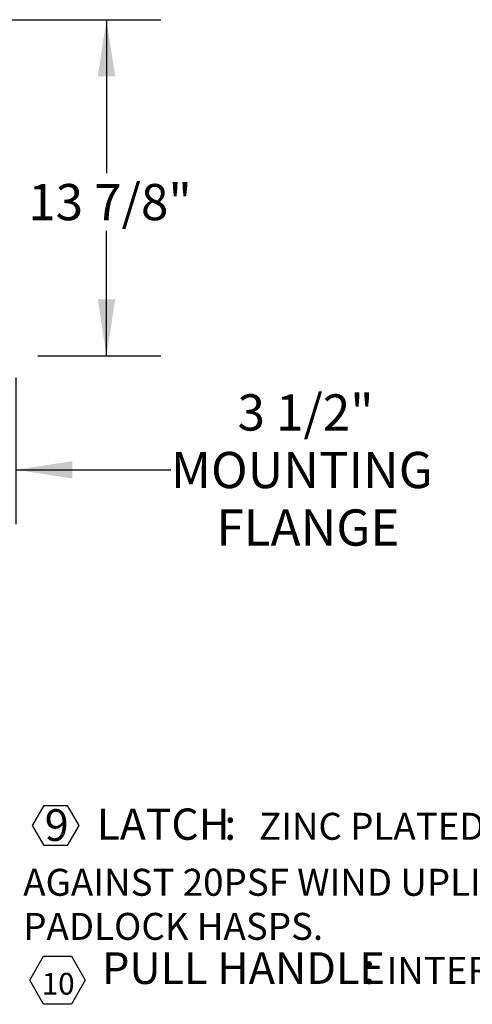
# Model space of a CAD drawing. Units: inches. Extents: x 2 to 195, y -7 to 151.
# Drawn here: x 67 to 86, y 33 to 74 of the extents above; entities that cross this region are included whole.
import ezdxf

# ---------------------------------------------------------------- set-up
doc = ezdxf.new("R2010")
doc.units = ezdxf.units.IN
doc.header["$MEASUREMENT"] = 0
doc.linetypes.add('SLD-Solid', pattern=[0])
doc.layers.add('FORMAT', color=7, linetype='SLD-Solid')
doc.styles.add('SLDTEXTSTYLE0', font='TXT', dxfattribs={"width": 0.75})
doc.dimstyles.new('SLDDIMSTYLE0', dxfattribs={"dimtxt": 1.5, "dimasz": 2.34, "dimexe": 0, "dimexo": 0.0625, "dimgap": 0.375, "dimtad": 0, "dimtih": 1, "dimtoh": 1, "dimdec": 6, "dimrnd": 1e-09, "dimzin": 12, "dimdsep": 46, "dimtxsty": 'SLDTEXTSTYLE0', "dimsah": 1, "dimcen": 0.09, "dimadec": 0, "dimazin": 3, "dimtfac": 1, "dimtdec": 3, "dimtofl": 0, "dimtmove": 0, "dimatfit": 3, "dimfxl": 1, "dimfrac": 2, "dimtolj": 1, "dimtzin": 12, "dimarcsym": 0})
doc.dimstyles.new('SLDDIMSTYLE2', dxfattribs={"dimtxt": 1.5, "dimasz": 2.34, "dimexe": 0, "dimexo": 0.0625, "dimgap": 0.375, "dimtad": 0, "dimtih": 1, "dimtoh": 1, "dimdec": 6, "dimrnd": 1e-09, "dimzin": 12, "dimdsep": 46, "dimtxsty": 'SLDTEXTSTYLE0', "dimsah": 1, "dimcen": 0.09, "dimadec": 0, "dimazin": 3, "dimtfac": 1, "dimtdec": 3, "dimtmove": 0, "dimatfit": 0, "dimfxl": 1, "dimfrac": 2, "dimtolj": 1, "dimtzin": 12, "dimarcsym": 0})

# ---------------------------------------------------------------- blocks, each defined once
blk = doc.blocks.new('SW_NOTE_0')
at = {"layer": 'FORMAT', "color": 0, "ltscale": 18}
for p, q in [((-0.501, 1.016), (-0.022, 1.846)), ((-0.022, 1.846), (0.936, 1.846)), ((0.936, 1.846), (1.415, 1.016)), ((-0.022, 0.186), (-0.501, 1.016)), ((1.415, 1.016), (0.936, 0.186)), ((0.936, 0.186), (-0.022, 0.186)), ((-0.62, -5.388), (-0.044, -4.391)), ((-0.044, -4.391), (1.107, -4.391)), ((1.107, -4.391), (1.683, -5.388)), ((-0.044, -6.385), (-0.62, -5.388)), ((1.683, -5.388), (1.107, -6.385)), ((1.107, -6.385), (-0.044, -6.385))]:
    blk.add_line(p, q, dxfattribs=at)
at = {"layer": 'FORMAT', "color": 0, "ltscale": 18, "attachment_point": 1, "style": 'SLDTEXTSTYLE0'}
for s, insert, char_height in [('9', (0, 1.692), 1.312), ('LATCH', (2.154, 1.723), 1.296), (':', (7.44, 1.723), 1.296), ('ZINC PLATED STEEL SLAM LATCH, HOLDS COVER CLOSED', (8.877, 1.544), 1.116), ('AGAINST 20PSF WIND UPLIFT, INTERIOR AND EXTERIOR TURN HANDLES WITH', (-0.89, -0.775), 1.116), ('PADLOCK HASPS.', (-0.89, -2.6), 1.116), ('PULL HANDLE', (2.377, -4.23), 1.3125), ('INTERIOR PULL DOWN HANDLE, SAFETY YELLOW', (14.16, -4.424), 1.116), (':', (13.193, -4.23), 1.312), ('10', (-0.123, -5.084), 0.9)]:
    blk.add_mtext(s, dxfattribs=dict(at, insert=insert, char_height=char_height))
blk = doc.blocks.new('_D_4')
at = {"layer": 'FORMAT', "ltscale": 18}
for p, q in [((66.456, 73.982), (73.063, 73.982)), ((70.813, 73.982), (70.813, 67.628)), ((70.813, 60.061), (70.813, 65.245)), ((67.965, 60.061), (73.063, 60.061))]:
    blk.add_line(p, q, dxfattribs=at)
for points in [[(70.813, 73.982), (70.453, 71.642), (71.173, 71.642)], [(70.813, 60.061), (71.173, 62.401), (70.453, 62.401)]]:
    blk.add_solid(points, dxfattribs=at)
at = {"layer": 'FORMAT', "ltscale": 18, "insert": (67.573, 67.179, 7.392), "char_height": 1.5, "attachment_point": 1, "style": 'SLDTEXTSTYLE0'}
blk.add_mtext('13 7/8"', dxfattribs=at)
blk = doc.blocks.new('_D_7')
at = {"layer": 'FORMAT', "ltscale": 18}
for p, q in [((63.615, 59.323), (63.615, 53.093)), ((67.065, 59.161), (67.065, 53.093)), ((63.615, 55.343), (59.115, 55.343)), ((67.065, 55.343), (73.482, 55.343))]:
    blk.add_line(p, q, dxfattribs=at)
for points in [[(63.615, 55.343), (61.275, 55.703), (61.275, 54.983)], [(67.065, 55.343), (69.405, 54.983), (69.405, 55.703)]]:
    blk.add_solid(points, dxfattribs=at)
at = {"layer": 'FORMAT', "ltscale": 18, "char_height": 1.5, "attachment_point": 1, "style": 'SLDTEXTSTYLE0'}
for s, insert in [('3 1/2"', (76.244, 58.469, 7.392)), ('MOUNTING', (73.482, 56.085, 7.392)), ('FLANGE', (75.371, 53.702, 7.392))]:
    blk.add_mtext(s, dxfattribs=dict(at, insert=insert))

msp = doc.modelspace()

# ---------------------------------------------------------------- block references
at = {"layer": 'FORMAT', "ltscale": 18}
msp.add_blockref('SW_NOTE_0', (68.2543554, 39.5956826), dxfattribs=at)

# ---------------------------------------------------------------- dimensions: what is measured, and where the dimension line sits
dim = msp.add_linear_dim(base=(70.8133072, 60.0607319), p1=(65.5559543, 73.9822319), p2=(67.0649878, 60.0607319), angle=90, dimstyle='SLDDIMSTYLE0', dxfattribs=at)
dim.commit()
dim.dimension.update_dxf_attribs({"geometry": '_D_4', "text_midpoint": (70.8133072, 66.4367768), "dimtype": 160})
dim = msp.add_linear_dim(base=(63.6149878, 55.3433007), p1=(67.0649878, 60.0607319), p2=(63.6149878, 60.2232319), text='<> \\PMOUNTING \\PFLANGE', dimstyle='SLDDIMSTYLE2', dxfattribs=at)
dim.commit()
dim.dimension.update_dxf_attribs({"geometry": '_D_7', "text_midpoint": (79.2068891, 55.3433007), "dimtype": 160})

doc.saveas('drawing.dxf')
